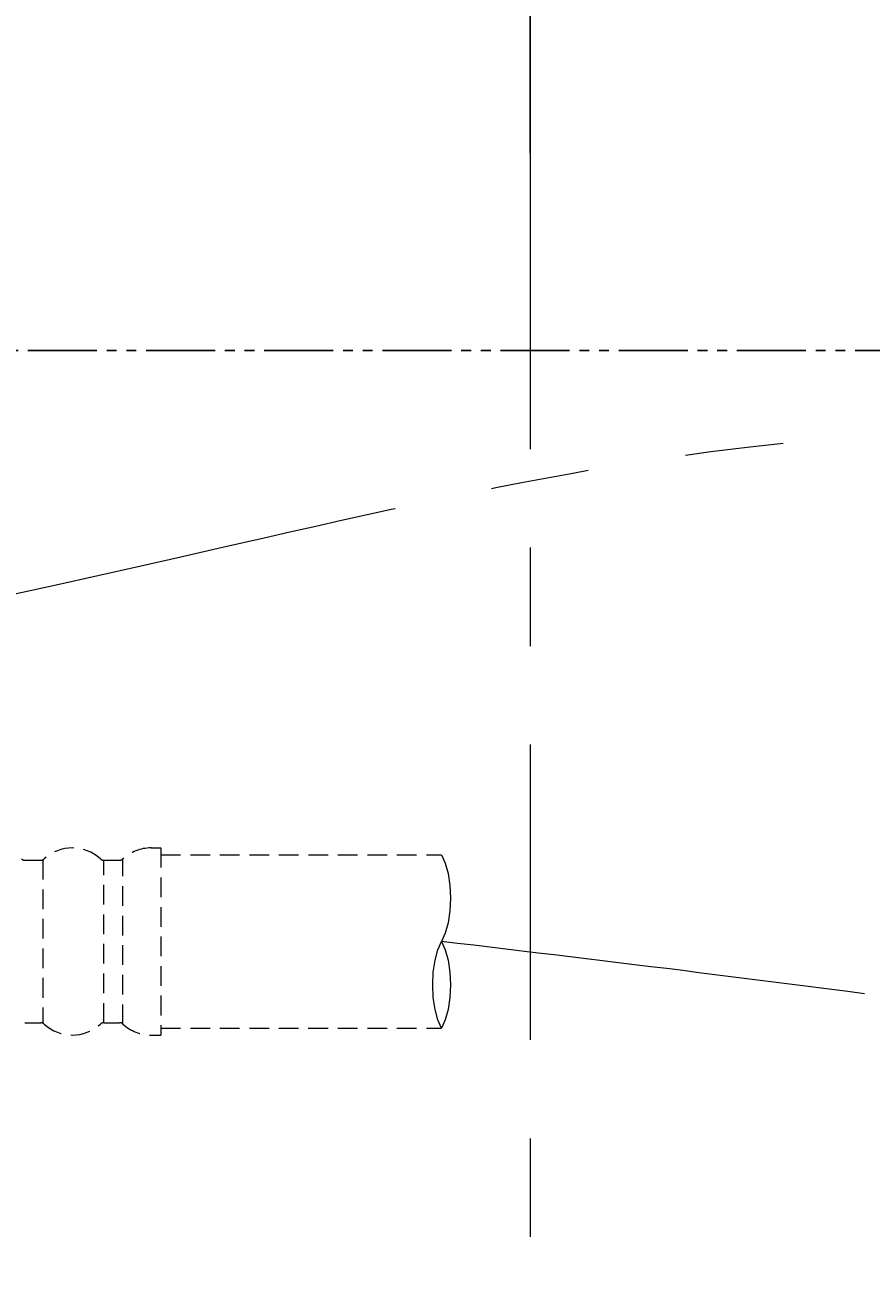
# Model space of a CAD drawing. Extents: x 847 to 4947, y 402 to 3287.
# Drawn here: x 4201 to 4287, y 2968 to 3095 of the extents above; entities that cross this region are included whole.
import ezdxf

# ---------------------------------------------------------------- set-up
doc = ezdxf.new("R2010")
doc.units = 0
doc.header["$MEASUREMENT"] = 0
for name, pattern in [('CENTER', [6, 3, -1, 1, -1]), ('DASHED', [3, 2, -1]), ('PHANTOM', [12, 7, -1, 1, -1, 1, -1])]:
    doc.linetypes.add(name, pattern=pattern)
doc.layers.get('0').update_dxf_attribs({"linetype": 'CONTINUOUS'})
doc.layers.add('PIC01', color=7, linetype='CONTINUOUS')
doc.layers.add('PIC02', color=7, linetype='CONTINUOUS')
doc.styles.get("Standard").update_dxf_attribs({"font": 'monotxt', "bigfont": 'extfont'})
doc.dimstyles.get("Standard").update_dxf_attribs({"dimtxt": 0.18, "dimasz": 0.18, "dimexe": 0.18, "dimexo": 0.0625, "dimgap": 0.09, "dimtad": 0, "dimtih": 1, "dimtoh": 1, "dimdec": 4, "dimzin": 0, "dimdsep": 46, "dimtxsty": 'Standard', "dimcen": 0.09, "dimadec": 0, "dimazin": 0, "dimtfac": 1, "dimtdec": 4, "dimtofl": 0, "dimtmove": 0, "dimatfit": 3, "dimfxl": 0, "dimtolj": 1, "dimtzin": 0, "dimarcsym": 0})

# ---------------------------------------------------------------- blocks, each defined once
blk = doc.blocks.new('_Open30')
at = {"color": 0, "linetype": 'ByBlock', "lineweight": -2}
for p, q in [((-1, 0.2679), (0, 0)), ((0, 0), (-1, -0.2679)), ((0, 0), (-1, 0))]:
    blk.add_line(p, q, dxfattribs=at)
blk = doc.blocks.new('*D32')
at = {"layer": 'PIC01', "color": 0, "linetype": 'Continuous', "lineweight": -2}
for p, q in [((4142.37, 3031.78), (4142.37, 3135.37)), ((4252.37, 3081.78), (4252.37, 3135.37)), ((4177.37, 3135.19), (4217.37, 3135.19)), ((4252.37, 3135.19), (4368.62, 3135.19))]:
    blk.add_line(p, q, dxfattribs=at)
at = {"layer": 'PIC01', "color": 0, "linetype": 'Continuous', "lineweight": -2, "xscale": 35, "yscale": 35, "zscale": 35, "rotation": 180}
blk.add_blockref('_Open30', (4142.37, 3135.19), dxfattribs=at)
at = {"layer": 'PIC01', "color": 0, "linetype": 'Continuous', "lineweight": -2, "xscale": 35, "yscale": 35, "zscale": 35}
blk.add_blockref('_Open30', (4252.37, 3135.19), dxfattribs=at)
at = {"layer": 'PIC01', "color": 0, "linetype": 'Continuous', "lineweight": 0, "insert": (4415.37, 3135.19), "char_height": 0.18, "attachment_point": 5}
blk.add_mtext('\\A1;{\\Fmonotxt,extfont|c136;\\H194.44x;110}', dxfattribs=at)
blk = doc.blocks.new('*D34')
at = {"layer": 'PIC01', "color": 0, "linetype": 'Continuous', "lineweight": -2}
for p, q in [((4002.37, 3176.71), (3967.37, 3176.71)), ((4002.37, 3126.4), (4002.37, 3176.89)), ((4217.37, 3176.71), (4037.37, 3176.71)), ((4252.37, 3081.78), (4252.37, 3176.89))]:
    blk.add_line(p, q, dxfattribs=at)
at = {"layer": 'PIC01', "color": 0, "linetype": 'Continuous', "lineweight": -2, "xscale": 35, "yscale": 35, "zscale": 35, "rotation": 180}
blk.add_blockref('_Open30', (4002.37, 3176.71), dxfattribs=at)
at = {"layer": 'PIC01', "color": 0, "linetype": 'Continuous', "lineweight": -2, "xscale": 35, "yscale": 35, "zscale": 35}
blk.add_blockref('_Open30', (4252.37, 3176.71), dxfattribs=at)
at = {"layer": 'PIC01', "color": 0, "linetype": 'Continuous', "lineweight": 0, "insert": (3821.45, 3176.71), "char_height": 0.18, "attachment_point": 5}
blk.add_mtext('\\A1;{\\Fmonotxt,extfont|c136;\\H194.44x;(250~300)}', dxfattribs=at)

msp = doc.modelspace()

# ---------------------------------------------------------------- linework, layer by layer
at = {"layer": 'PIC01', "color": 2, "linetype": 'CENTER', "lineweight": 0, "ltscale": 10}
for q in [(4252.37103, 2850.07866), (4252.37103, 2862.73113)]:
    msp.add_line((4252.37103, 3081.71485), q, dxfattribs=at)
at = {"layer": 'PIC01', "color": 3, "linetype": 'PHANTOM'}
msp.add_line((3877.37103, 3061.71485), (4627.37103, 3061.71485), dxfattribs=at)
at = {"layer": 'PIC01', "color": 1, "linetype": 'DASHED', "lineweight": 0}
for p, q in [((4213.8661, 3011.21291), (4214.8661, 3011.21288)), ((4214.8661, 3011.21288), (4214.86571, 2992.21288)), ((4201.06764, 3009.96317), (4202.66451, 3009.96314)), ((4202.86608, 3010.00556), (4202.86574, 2993.4207)), ((4209.0673, 2993.463), (4209.06764, 3009.963)), ((4209.06764, 3009.963), (4210.66451, 3009.96297)), ((4211.00296, 2993.33069), (4211.00331, 3010.09524)), ((4201.0673, 2993.46317), (4202.66417, 2993.46314)), ((4209.0673, 2993.463), (4210.66417, 2993.46297)), ((4213.86571, 2992.21291), (4214.86571, 2992.21288))]:
    msp.add_line(p, q, dxfattribs=at)
for centre, radius, start, end in [((4205.86601, 3006.98807), 4.225, 47.3440535, 132.6535899), ((4213.86601, 3006.98791), 4.225, 89.9988217, 132.6535899), ((4201.06765, 3010.46317), 0.5, 227.3440535, 269.9988217), ((4202.66452, 3010.46314), 0.5, 269.9988217, 312.6535899), ((4209.06765, 3010.463), 0.5, 227.3440535, 269.9988217), ((4210.66452, 3010.46297), 0.5, 269.9988217, 312.6535899), ((4202.66416, 2992.96314), 0.5, 47.3440535, 89.9988217), ((4205.8658, 2996.43807), 4.225, 227.3440535, 312.6535899), ((4209.06729, 2992.963), 0.5, 89.9988217, 132.6535899), ((4210.66416, 2992.96297), 0.5, 47.3440535, 89.9988217), ((4213.8658, 2996.43791), 4.225, 227.3440535, 269.9988217)]:
    msp.add_arc(centre, radius, start, end, dxfattribs=at)
at = {"layer": 'PIC02', "color": 1, "linetype": 'DASHED', "lineweight": 0}
for p, q in [((4214.86609, 3010.51632), (4226.84388, 3010.51607)), ((4226.84388, 3010.51607), (4243.37246, 3010.51573)), ((4243.37246, 3010.51573), (4243.74861, 3009.67535)), ((4243.74861, 3009.67535), (4244.03198, 3008.62537)), ((4244.03198, 3008.62537), (4244.20951, 3007.41334)), ((4244.20951, 3007.41334), (4244.27, 3006.114)), ((4244.27, 3006.114), (4244.20946, 3004.81465)), ((4244.20946, 3004.81465), (4244.03188, 3003.60263)), ((4244.03188, 3003.60263), (4243.74846, 3002.55267)), ((4243.74846, 3002.55267), (4243.37228, 3001.7123)), ((4242.71268, 2999.82196), (4242.9961, 3000.87193)), ((4242.9961, 3000.87193), (4243.37228, 3001.7123)), ((4243.37228, 3001.7123), (4243.74843, 3000.87191)), ((4243.74843, 3000.87191), (4244.0318, 2999.82194)), ((4242.5351, 2998.60994), (4242.71268, 2999.82196)), ((4244.0318, 2999.82194), (4244.20933, 2998.60991)), ((4242.47456, 2997.3106), (4242.5351, 2998.60994)), ((4244.20933, 2998.60991), (4244.26982, 2997.31056)), ((4242.53505, 2996.01125), (4242.47456, 2997.3106)), ((4244.26982, 2997.31056), (4244.20928, 2996.01122)), ((4242.71258, 2994.79923), (4242.53505, 2996.01125)), ((4244.20928, 2996.01122), (4244.0317, 2994.7992)), ((4242.99596, 2993.74925), (4242.71258, 2994.79923)), ((4244.0317, 2994.7992), (4243.74828, 2993.74924)), ((4243.3721, 2992.90886), (4242.99596, 2993.74925)), ((4243.74828, 2993.74924), (4243.3721, 2992.90886)), ((4214.86573, 2992.90945), (4226.84268, 2992.9092)), ((4226.84268, 2992.9092), (4243.3721, 2992.90886))]:
    msp.add_line(p, q, dxfattribs=at)
at = {"layer": 'PIC02', "color": 3, "linetype": 'PHANTOM', "lineweight": 0, "ltscale": 10}
msp.add_spline([(4050.43157, 3023.95775), (4066.4695, 3024.39877), (4103.44377, 3026.2606), (4157.67271, 3029.64785), (4225.3657, 3042.71435), (4267.05494, 3050.96029), (4327.70842, 3054.88693), (4383.55889, 3039.95723), (4387.75166, 3007.49862), (4367.43766, 2995.94838), (4304.02922, 2994.23567), (4269.51989, 2998.54672), (4243.37228, 3001.7123)], degree=3, dxfattribs=at)

# ---------------------------------------------------------------- dimensions: what is measured, and where the dimension line sits
at = {"layer": 'PIC01', "color": 4, "linetype": 'Continuous', "lineweight": 0}
for base, p2, text, picture, middle in [((4002.37103, 3176.71485), (4002.37103, 3126.3361), '{\\Fmonotxt,extfont|c136;\\H194.44x;(250~300)}', '*D34', (3821.45103, 3176.71485)), ((4142.37103, 3135.19095), (4142.37103, 3031.71485), '{\\Fmonotxt,extfont|c136;\\H194.44x;110}', '*D32', (4415.37105, 3135.19095))]:
    dim = msp.add_linear_dim(base=base, p1=(4252.37103, 3081.71485), p2=p2, angle=180, text=text, dimstyle='Standard', override={"dimasz": 35, "dimblk1": 'Open30', "dimblk2": 'Open30', "dimsah": 1}, dxfattribs=at)
    dim.commit()
    dim.dimension.update_dxf_attribs({"geometry": picture, "text_midpoint": middle, "dimtype": 160})

doc.saveas('drawing.dxf')
